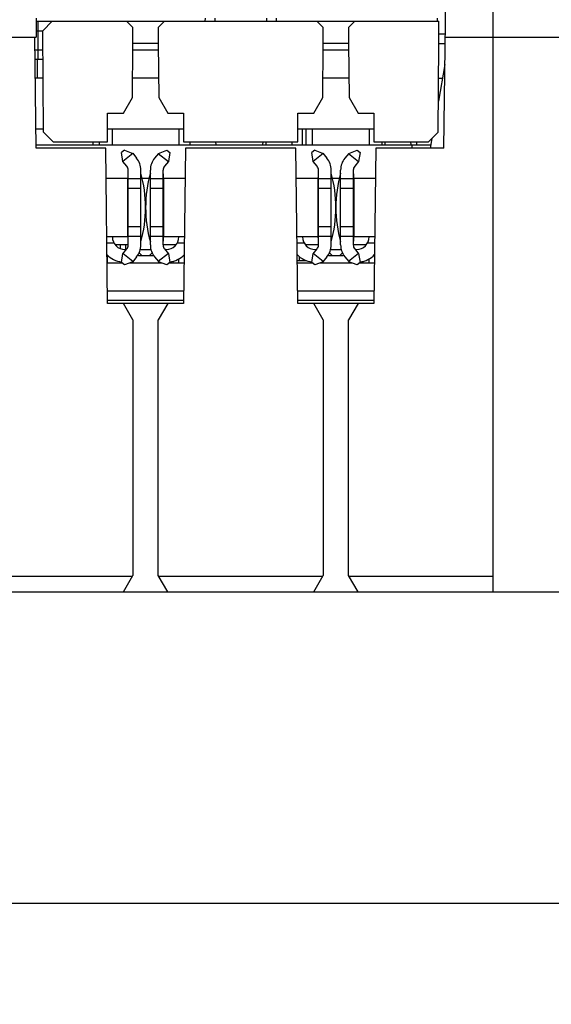
# Model space of a CAD drawing. Units: inches. Extents: x 0 to 17, y 0 to 11.
# Drawn here: x 6.4 to 7.1, y 2.5 to 3.8 of the extents above; entities that cross this region are included whole.
import ezdxf

# ---------------------------------------------------------------- set-up
doc = ezdxf.new("R2010")
doc.units = ezdxf.units.IN
doc.header["$LTSCALE"] = 0.935
doc.header["$MEASUREMENT"] = 0
doc.layers.get('0').update_dxf_attribs({"linetype": 'CONTINUOUS'})
doc.styles.get("Standard").update_dxf_attribs({"font": 'txt', "width": 0.8})
doc.dimstyles.new('DIMSTYLE_2', dxfattribs={"dimtxt": 0.15625, "dimasz": 0.1875, "dimexe": 0.125, "dimexo": 0.0625, "dimgap": 0.078125, "dimtad": 0, "dimtih": 1, "dimtoh": 1, "dimdec": 1, "dimzin": 0, "dimdsep": 46, "dimtxsty": 'STANDARD', "dimblk": '_FILLED', "dimblk1": '_FILLED', "dimblk2": '_FILLED', "dimcen": 0.09, "dimadec": 1, "dimazin": 0, "dimtp": 0.001, "dimtm": 0.001, "dimtfac": 1, "dimtdec": 1, "dimtofl": 0, "dimtmove": 0, "dimatfit": 3, "dimldrblk": '_FILLED', "dimfxl": 1, "dimtolj": 1, "dimtzin": 0, "dimarcsym": 0})

# ---------------------------------------------------------------- blocks, each defined once
blk = doc.blocks.new('_FILLED')
at = {"color": 0, "linetype": 'BYBLOCK'}
blk.add_solid([(0, 0), (-1, 0.1667), (-1, -0.1667)], dxfattribs=at)
blk = doc.blocks.new('*D2')
at = {"color": 7, "linetype": 'CONTINUOUS'}
for p, q in [((1.7169, 3.6684), (1.7169, 2.5298)), ((8.3154, 3.6684), (8.3154, 2.5298)), ((1.7169, 2.6548), (4.6255, 2.6548)), ((8.3154, 2.6548), (5.4068, 2.6548))]:
    blk.add_line(p, q, dxfattribs=at)
at = {"color": 7, "linetype": 'CONTINUOUS', "xscale": 0.1875, "yscale": 0.1875, "zscale": 0.1875, "rotation": 180}
blk.add_blockref('_FILLED', (1.7169, 2.6548), dxfattribs=at)
at = {"color": 7, "linetype": 'CONTINUOUS', "xscale": 0.1875, "yscale": 0.1875, "zscale": 0.1875}
blk.add_blockref('_FILLED', (8.3154, 2.6548), dxfattribs=at)

msp = doc.modelspace()

# ---------------------------------------------------------------- linework, layer by layer
at = {"color": 7, "linetype": 'CONTINUOUS'}
for p, q in [((6.9338, 3.5931), (6.9376, 3.9085)), ((6.9945, 3.8883), (6.9945, 3.0419)), ((6.4276, 3.7545), (6.4276, 3.7309)), ((6.6375, 3.7505), (6.6376, 3.7545)), ((6.7255, 3.7545), (6.7255, 3.7505)), ((6.9256, 3.7505), (6.9256, 3.7545)), ((6.4276, 3.7505), (6.9276, 3.7505)), ((6.4472, 3.7505), (6.4356, 3.7387)), ((6.5477, 3.7427), (6.5398, 3.7505)), ((6.5477, 3.723), (6.5477, 3.7427)), ((6.587, 3.7505), (6.5791, 3.7427)), ((6.5791, 3.7427), (6.5791, 3.723)), ((6.7839, 3.7427), (6.776, 3.7505)), ((6.7839, 3.723), (6.7839, 3.7427)), ((6.8232, 3.7505), (6.8154, 3.7427)), ((6.8154, 3.7427), (6.8154, 3.723)), ((6.9276, 3.723), (6.9276, 3.7505)), ((1.7169, 3.7309), (6.4276, 3.7309)), ((6.4276, 3.5931), (6.4259, 3.7309)), ((6.4276, 3.7387), (6.4356, 3.7387)), ((6.4367, 3.6128), (6.4356, 3.7387)), ((6.9276, 3.7348), (6.9355, 3.7348)), ((6.9354, 3.7309), (7.1402, 3.7309)), ((6.5471, 3.6558), (6.5477, 3.723)), ((6.5791, 3.723), (6.5477, 3.723)), ((6.5791, 3.723), (6.5797, 3.6558)), ((6.7833, 3.6558), (6.7839, 3.723)), ((6.8154, 3.723), (6.7839, 3.723)), ((6.8154, 3.723), (6.816, 3.6558)), ((6.9266, 3.6128), (6.9276, 3.723)), ((6.9276, 3.723), (6.9354, 3.723)), ((6.4261, 3.7151), (6.4358, 3.7151)), ((6.4262, 3.7033), (6.4359, 3.7033)), ((6.4292, 3.6797), (6.429, 3.7033)), ((6.935, 3.697), (6.9269, 3.6512)), ((6.4361, 3.6797), (6.4265, 3.6797)), ((6.5795, 3.6797), (6.5473, 3.6797)), ((6.8157, 3.6797), (6.7835, 3.6797)), ((6.9272, 3.6797), (6.932, 3.6797)), ((6.5358, 3.6364), (6.5471, 3.6558)), ((6.5797, 3.6558), (6.591, 3.6364)), ((6.7721, 3.6364), (6.7833, 3.6558)), ((6.816, 3.6558), (6.8272, 3.6364)), ((6.5162, 3.6364), (6.5358, 3.6364)), ((6.5162, 3.6009), (6.5162, 3.6364)), ((6.591, 3.6364), (6.6106, 3.6364)), ((6.6106, 3.6364), (6.6106, 3.6009)), ((6.7524, 3.6364), (6.7721, 3.6364)), ((6.7524, 3.6009), (6.7524, 3.6364)), ((6.8272, 3.6364), (6.8469, 3.6364)), ((6.8469, 3.6364), (6.8469, 3.6009)), ((6.4366, 3.6167), (6.4273, 3.6167)), ((6.4367, 3.6128), (6.4487, 3.6009)), ((6.6106, 3.6167), (6.5162, 3.6167)), ((6.5221, 3.597), (6.5221, 3.6167)), ((6.6047, 3.6167), (6.6047, 3.597)), ((6.8469, 3.6167), (6.7524, 3.6167)), ((6.7583, 3.597), (6.7583, 3.6167)), ((6.7706, 3.597), (6.7704, 3.6167)), ((6.841, 3.6167), (6.841, 3.597)), ((6.9146, 3.6009), (6.9266, 3.6128)), ((6.4275, 3.597), (6.9174, 3.597)), ((6.4487, 3.6009), (6.5162, 3.6009)), ((6.498, 3.6009), (6.498, 3.597)), ((6.5063, 3.597), (6.5063, 3.6009)), ((6.6106, 3.6009), (6.7524, 3.6009)), ((6.6182, 3.6009), (6.6182, 3.597)), ((6.6503, 3.6009), (6.6504, 3.597)), ((6.7088, 3.6009), (6.7087, 3.597)), ((6.7127, 3.6009), (6.7127, 3.597)), ((6.7448, 3.6009), (6.7448, 3.597)), ((6.8469, 3.6009), (6.9146, 3.6009)), ((6.8567, 3.6009), (6.8567, 3.597)), ((6.8604, 3.6009), (6.8603, 3.597)), ((6.8924, 3.6009), (6.8925, 3.597)), ((6.8944, 3.5931), (6.8945, 3.597)), ((6.9188, 3.6051), (6.9167, 3.5931)), ((6.5138, 3.5931), (6.4276, 3.5931)), ((6.5162, 3.4002), (6.5138, 3.5931)), ((6.5371, 3.5905), (6.5334, 3.5875)), ((6.5351, 3.5765), (6.5334, 3.5875)), ((6.5475, 3.5863), (6.5353, 3.5764)), ((6.5371, 3.5905), (6.5475, 3.5865)), ((6.5474, 3.5866), (6.5522, 3.5805)), ((6.5793, 3.5863), (6.5746, 3.5805)), ((6.5791, 3.5864), (6.5916, 3.5763)), ((6.5793, 3.5865), (6.5897, 3.5905)), ((6.5897, 3.5905), (6.5934, 3.5875)), ((6.5934, 3.5875), (6.5917, 3.5765)), ((6.613, 3.5931), (6.6106, 3.4002)), ((6.75, 3.5931), (6.613, 3.5931)), ((6.7524, 3.4002), (6.75, 3.5931)), ((6.7733, 3.5905), (6.7696, 3.5875)), ((6.7714, 3.5765), (6.7696, 3.5875)), ((6.7838, 3.5863), (6.7715, 3.5764)), ((6.7733, 3.5905), (6.7837, 3.5865)), ((6.7836, 3.5866), (6.7885, 3.5805)), ((6.8155, 3.5863), (6.8108, 3.5805)), ((6.8153, 3.5864), (6.8278, 3.5763)), ((6.8155, 3.5865), (6.826, 3.5905)), ((6.826, 3.5905), (6.8296, 3.5875)), ((6.8296, 3.5875), (6.8279, 3.5765)), ((6.8492, 3.5931), (6.8469, 3.4002)), ((6.9338, 3.5931), (6.8492, 3.5931)), ((6.54, 3.5706), (6.5351, 3.5766)), ((6.5917, 3.5766), (6.5868, 3.5706)), ((6.7762, 3.5706), (6.7713, 3.5766)), ((6.8279, 3.5766), (6.823, 3.5706)), ((6.5417, 3.4728), (6.5417, 3.5657)), ((6.5575, 3.4728), (6.5575, 3.5657)), ((6.5693, 3.4728), (6.5693, 3.5657)), ((6.5851, 3.4728), (6.5851, 3.5657)), ((6.778, 3.4728), (6.778, 3.5657)), ((6.7937, 3.4728), (6.7937, 3.5657)), ((6.8055, 3.4728), (6.8055, 3.5657)), ((6.8213, 3.4728), (6.8213, 3.5657)), ((6.5143, 3.5557), (6.541, 3.5557)), ((6.541, 3.5557), (6.5414, 3.5559)), ((6.5575, 3.5547), (6.5417, 3.5547)), ((6.5589, 3.5557), (6.5679, 3.5557)), ((6.5851, 3.5547), (6.5693, 3.5547)), ((6.5855, 3.5559), (6.5858, 3.5557)), ((6.5858, 3.5557), (6.6125, 3.5557)), ((6.7505, 3.5557), (6.7772, 3.5557)), ((6.7772, 3.5557), (6.7776, 3.5559)), ((6.7937, 3.5547), (6.778, 3.5547)), ((6.7951, 3.5557), (6.8041, 3.5557)), ((6.8213, 3.5547), (6.8055, 3.5547)), ((6.8217, 3.5559), (6.822, 3.5557)), ((6.822, 3.5557), (6.8488, 3.5557)), ((6.5417, 3.5432), (6.5575, 3.5432)), ((6.5693, 3.5432), (6.5851, 3.5432)), ((6.778, 3.5432), (6.7937, 3.5432)), ((6.8055, 3.5432), (6.8213, 3.5432)), ((6.5575, 3.4953), (6.5417, 3.4953)), ((6.5851, 3.4953), (6.5693, 3.4953)), ((6.7937, 3.4953), (6.778, 3.4953)), ((6.8213, 3.4953), (6.8055, 3.4953)), ((6.541, 3.4828), (6.5151, 3.4828)), ((6.5417, 3.473), (6.5255, 3.473)), ((6.5389, 3.4671), (6.539, 3.473)), ((6.5413, 3.4826), (6.541, 3.4828)), ((6.5417, 3.4838), (6.5575, 3.4838)), ((6.5693, 3.4838), (6.5851, 3.4838)), ((6.6013, 3.473), (6.5851, 3.473)), ((6.5858, 3.4828), (6.5854, 3.4826)), ((6.6117, 3.4828), (6.5858, 3.4828)), ((6.6, 3.473), (6.6, 3.4717)), ((6.7772, 3.4828), (6.7514, 3.4828)), ((6.778, 3.473), (6.7618, 3.473)), ((6.7776, 3.4826), (6.7772, 3.4828)), ((6.778, 3.4838), (6.7937, 3.4838)), ((6.8055, 3.4838), (6.8213, 3.4838)), ((6.8375, 3.473), (6.8213, 3.473)), ((6.822, 3.4828), (6.8217, 3.4826)), ((6.8479, 3.4828), (6.822, 3.4828)), ((6.8362, 3.473), (6.8362, 3.4717)), ((6.5334, 3.451), (6.5351, 3.462)), ((6.5351, 3.4619), (6.54, 3.4679)), ((6.5477, 3.4521), (6.5352, 3.4622)), ((6.5378, 3.4671), (6.5394, 3.4671)), ((6.5567, 3.4671), (6.5701, 3.4671)), ((6.5916, 3.4622), (6.5791, 3.4521)), ((6.5868, 3.4679), (6.5917, 3.4619)), ((6.5874, 3.4671), (6.589, 3.4671)), ((6.5917, 3.462), (6.5934, 3.451)), ((6.7696, 3.451), (6.7714, 3.462)), ((6.7713, 3.4619), (6.7762, 3.4679)), ((6.7839, 3.4521), (6.7714, 3.4622)), ((6.774, 3.4671), (6.7756, 3.4671)), ((6.7929, 3.4671), (6.8063, 3.4671)), ((6.8278, 3.4622), (6.8153, 3.4521)), ((6.823, 3.4679), (6.8279, 3.4619)), ((6.8237, 3.4671), (6.8252, 3.4671)), ((6.8279, 3.462), (6.8296, 3.451)), ((6.5155, 3.4505), (6.5339, 3.4505)), ((6.5371, 3.448), (6.5334, 3.451)), ((6.5475, 3.452), (6.5371, 3.448)), ((6.5437, 3.4505), (6.5831, 3.4505)), ((6.5453, 3.4511), (6.5453, 3.4505)), ((6.5522, 3.458), (6.5474, 3.4519)), ((6.554, 3.4599), (6.5537, 3.4602)), ((6.5721, 3.4592), (6.5547, 3.4592)), ((6.5731, 3.4602), (6.5728, 3.4599)), ((6.5746, 3.458), (6.5793, 3.4522)), ((6.5897, 3.448), (6.5793, 3.452)), ((6.5815, 3.4511), (6.5815, 3.4505)), ((6.5934, 3.451), (6.5897, 3.448)), ((6.5929, 3.4505), (6.6113, 3.4505)), ((6.6047, 3.4505), (6.6047, 3.4557)), ((6.7517, 3.4533), (6.7633, 3.4533)), ((6.7518, 3.4505), (6.7701, 3.4505)), ((6.7733, 3.448), (6.7696, 3.451)), ((6.7837, 3.452), (6.7733, 3.448)), ((6.7799, 3.4505), (6.8193, 3.4505)), ((6.7815, 3.4511), (6.7815, 3.4505)), ((6.7885, 3.458), (6.7836, 3.4519)), ((6.7902, 3.4599), (6.7899, 3.4602)), ((6.8083, 3.4592), (6.791, 3.4592)), ((6.8093, 3.4602), (6.809, 3.4599)), ((6.8108, 3.458), (6.8155, 3.4522)), ((6.826, 3.448), (6.8155, 3.452)), ((6.8177, 3.4511), (6.8177, 3.4505)), ((6.8296, 3.451), (6.826, 3.448)), ((6.8291, 3.4505), (6.8475, 3.4505)), ((6.841, 3.4505), (6.841, 3.4557)), ((6.516, 3.4159), (6.6108, 3.4159)), ((6.7522, 3.4159), (6.8471, 3.4159)), ((6.5161, 3.4041), (6.6107, 3.4041)), ((6.6106, 3.4002), (6.5162, 3.4002)), ((6.5477, 3.3797), (6.5358, 3.4002)), ((6.591, 3.4002), (6.5791, 3.3797)), ((6.7523, 3.4041), (6.8469, 3.4041)), ((6.8469, 3.4002), (6.7524, 3.4002)), ((6.7839, 3.3797), (6.7721, 3.4002)), ((6.8272, 3.4002), (6.8154, 3.3797)), ((6.5477, 3.3797), (6.5477, 3.0623)), ((6.5791, 3.0623), (6.5791, 3.3797)), ((6.7839, 3.3797), (6.7839, 3.0623)), ((6.8154, 3.0623), (6.8154, 3.3797)), ((5.8868, 3.0616), (6.5472, 3.0616)), ((6.5358, 3.0419), (6.5477, 3.0623)), ((6.591, 3.0419), (6.5791, 3.0623)), ((6.5796, 3.0616), (6.7834, 3.0616)), ((6.7721, 3.0419), (6.7839, 3.0623)), ((6.8272, 3.0419), (6.8154, 3.0623)), ((6.8158, 3.0616), (6.9945, 3.0616)), ((5.8759, 3.0419), (8.2955, 3.0419))]:
    msp.add_line(p, q, dxfattribs=at)
at = {"color": 9, "linetype": 'CONTINUOUS'}
for p, q in [((6.6494, 3.7545), (6.6493, 3.7505)), ((6.7137, 3.7505), (6.7137, 3.7545)), ((6.4295, 3.7505), (6.4295, 3.7033)), ((6.5476, 3.7152), (6.5792, 3.7152)), ((6.7838, 3.7152), (6.8154, 3.7152)), ((6.7627, 3.597), (6.7626, 3.6167)), ((6.8999, 3.6009), (6.8999, 3.597)), ((6.5408, 3.5557), (6.5408, 3.4828)), ((6.586, 3.4828), (6.586, 3.5557)), ((6.777, 3.5557), (6.777, 3.4828)), ((6.8222, 3.4828), (6.8222, 3.5557)), ((6.5242, 3.475), (6.5152, 3.475)), ((6.5319, 3.473), (6.5319, 3.4682)), ((6.6116, 3.475), (6.6026, 3.475)), ((6.7604, 3.475), (6.7515, 3.475)), ((6.8478, 3.475), (6.8388, 3.475)), ((6.5553, 3.463), (6.5591, 3.4592)), ((6.5677, 3.4592), (6.5715, 3.463)), ((6.7915, 3.463), (6.7954, 3.4592)), ((6.8039, 3.4592), (6.8078, 3.463)), ((6.5162, 3.4505), (6.5162, 3.46)), ((6.5319, 3.4519), (6.5319, 3.4505)), ((6.5464, 3.4516), (6.5464, 3.4505)), ((6.5804, 3.4505), (6.5804, 3.4516)), ((6.597, 3.4525), (6.597, 3.4505)), ((6.7543, 3.4533), (6.7543, 3.4584)), ((6.7826, 3.4516), (6.7826, 3.4505)), ((6.8166, 3.4505), (6.8166, 3.4516)), ((6.8332, 3.4525), (6.8332, 3.4505))]:
    msp.add_line(p, q, dxfattribs=at)
at = {"color": 7, "linetype": 'CONTINUOUS'}
for centre, radius, start, end in [((6.5339, 3.5657), 0.00787, 0, 39), ((6.5339, 3.5657), 0.0236, 0, 39), ((6.5929, 3.5657), 0.0236, 141, 180), ((6.5929, 3.5657), 0.00787, 141, 180), ((6.7701, 3.5657), 0.00787, 0, 39), ((6.7701, 3.5657), 0.0236, 0, 39), ((6.8291, 3.5657), 0.0236, 141, 180), ((6.8291, 3.5657), 0.00787, 141, 180), ((6.4059, 3.5192), 0.1575, 344.2595, 15.7405), ((6.7209, 3.5192), 0.1575, 164.2595, 195.7405), ((6.6421, 3.5192), 0.1575, 344.2595, 15.7405), ((6.9571, 3.5192), 0.1575, 164.2595, 195.7405), ((6.5378, 3.4828), 0.0157, 180, 270), ((6.5339, 3.4728), 0.00787, 321, 360), ((6.5339, 3.4728), 0.0236, 321, 360), ((6.5929, 3.4728), 0.0236, 180, 219), ((6.5929, 3.4728), 0.00787, 180, 219), ((6.589, 3.4828), 0.0157, 270, 360), ((6.774, 3.4828), 0.0157, 180, 270), ((6.7701, 3.4728), 0.00787, 321, 360), ((6.7701, 3.4728), 0.0236, 321, 360), ((6.8291, 3.4728), 0.0236, 180, 219), ((6.8291, 3.4728), 0.00787, 180, 219), ((6.8252, 3.4828), 0.0157, 270, 360), ((6.5378, 3.4828), 0.0315, 224.5061, 262.036), ((6.589, 3.4828), 0.0315, 277.964, 315.4939), ((6.774, 3.4828), 0.0315, 224.5061, 262.036), ((6.8252, 3.4828), 0.0315, 277.964, 315.4939), ((6.2608, 3.1475), 0.4285, 46.6767, 46.8145), ((6.8661, 3.1475), 0.4285, 133.1856, 133.3233), ((6.497, 3.1475), 0.4285, 46.6767, 46.8145), ((7.1023, 3.1475), 0.4285, 133.1856, 133.3233)]:
    msp.add_arc(centre, radius, start, end, dxfattribs=at)
for points, knots in [([(6.5414, 3.5559), (6.5414, 3.556), (6.5415, 3.5563), (6.5416, 3.5569), (6.5417, 3.558), (6.5417, 3.5594), (6.5417, 3.5605), (6.5417, 3.5611)], [0, 0, 0, 0, 0.063884, 0.147203, 0.37077, 0.660798, 1, 1, 1, 1]), ([(6.5851, 3.5612), (6.5851, 3.5606), (6.5851, 3.5595), (6.5851, 3.558), (6.5852, 3.5569), (6.5853, 3.5563), (6.5854, 3.556), (6.5855, 3.5559)], [0, 0, 0, 0, 0.340519, 0.631268, 0.85444, 0.937072, 1, 1, 1, 1]), ([(6.7776, 3.5559), (6.7776, 3.556), (6.7777, 3.5563), (6.7778, 3.5569), (6.7779, 3.558), (6.778, 3.5594), (6.778, 3.5605), (6.778, 3.5611)], [0, 0, 0, 0, 0.063884, 0.147203, 0.37077, 0.660798, 1, 1, 1, 1]), ([(6.8213, 3.5612), (6.8213, 3.5606), (6.8213, 3.5595), (6.8213, 3.558), (6.8214, 3.5569), (6.8215, 3.5563), (6.8216, 3.556), (6.8217, 3.5559)], [0, 0, 0, 0, 0.340519, 0.631268, 0.85444, 0.937072, 1, 1, 1, 1]), ([(6.5417, 3.4773), (6.5417, 3.4779), (6.5417, 3.479), (6.5417, 3.4805), (6.5416, 3.4816), (6.5415, 3.4822), (6.5414, 3.4825), (6.5413, 3.4826)], [0, 0, 0, 0, 0.340519, 0.631268, 0.85444, 0.937072, 1, 1, 1, 1]), ([(6.5854, 3.4826), (6.5854, 3.4825), (6.5853, 3.4822), (6.5852, 3.4816), (6.5851, 3.4805), (6.5851, 3.4791), (6.5851, 3.478), (6.5851, 3.4774)], [0, 0, 0, 0, 0.063884, 0.147203, 0.37077, 0.660798, 1, 1, 1, 1]), ([(6.778, 3.4773), (6.778, 3.4779), (6.778, 3.479), (6.7779, 3.4805), (6.7778, 3.4816), (6.7777, 3.4822), (6.7776, 3.4825), (6.7776, 3.4826)], [0, 0, 0, 0, 0.340519, 0.631268, 0.85444, 0.937072, 1, 1, 1, 1]), ([(6.8217, 3.4826), (6.8216, 3.4825), (6.8215, 3.4822), (6.8214, 3.4816), (6.8213, 3.4805), (6.8213, 3.4791), (6.8213, 3.478), (6.8213, 3.4774)], [0, 0, 0, 0, 0.063884, 0.147203, 0.37077, 0.660798, 1, 1, 1, 1])]:
    msp.add_open_spline(points, degree=3, knots=knots, dxfattribs=at)

# ---------------------------------------------------------------- dimensions: what is measured, and where the dimension line sits
dim = msp.add_linear_dim(base=(8.3154, 2.6548), p1=(1.7169, 3.7309), p2=(8.3154, 3.7309), dimstyle='DIMSTYLE_2', dxfattribs=at)
dim.commit()
dim.dimension.update_dxf_attribs({"geometry": '*D2', "text_midpoint": (4.7037, 2.5767), "dimtype": 160})

doc.saveas('drawing.dxf')
